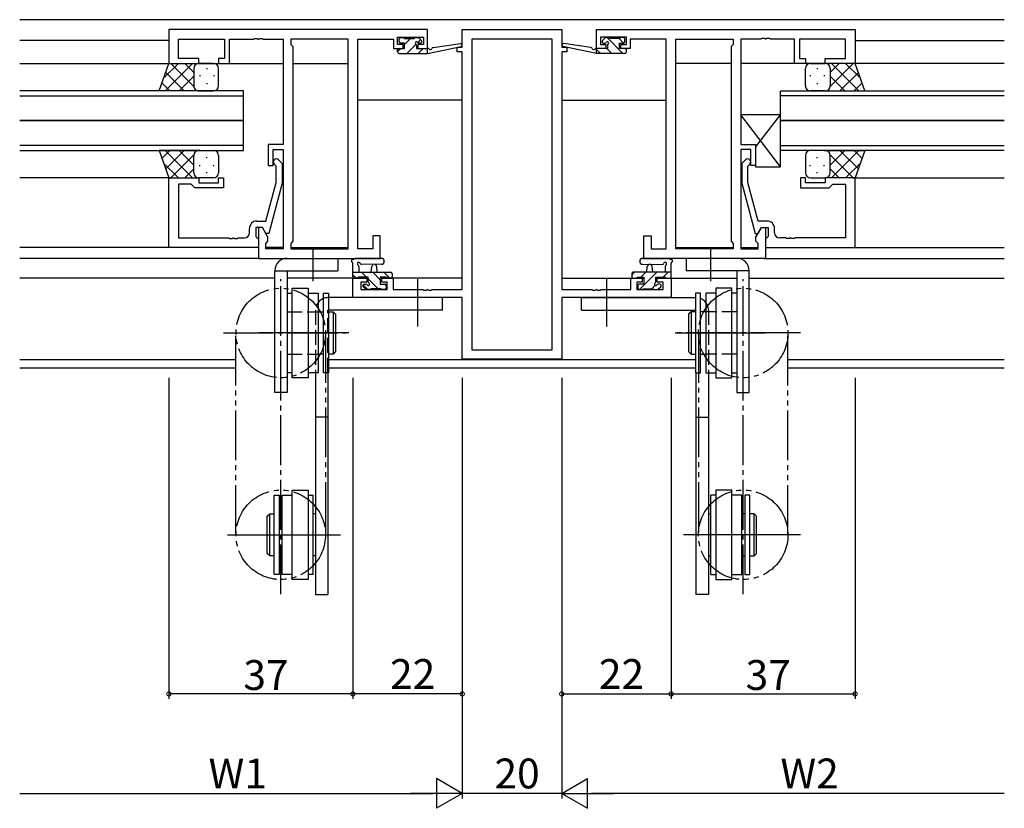
# Model space of a CAD drawing. Extents: x 0 to 1133, y 0 to 806.
# Drawn here: x 685 to 883, y 374 to 533 of the extents above; entities that cross this region are included whole.
import ezdxf

# ---------------------------------------------------------------- set-up
doc = ezdxf.new("R2010")
doc.units = 0
for name, pattern in [('DOTTED', [1, 0, -1]), ('YCENTER_1', [13, 10, -1, 1, -1]), ('YDIVIDE_1', [15, 10, -1, 1, -1, 1, -1]), ('YHIDDEN_1', [4, 3, -1])]:
    doc.linetypes.add(name, pattern=pattern)
for name, color, linetype in [('YKK_11', 7, 'CONTINUOUS'), ('YKK_12', 2, 'CONTINUOUS'), ('YKK_13', 4, 'CONTINUOUS'), ('YKK_D', 6, 'CONTINUOUS')]:
    doc.layers.add(name, color=color, linetype=linetype)
doc.styles.get("Standard").update_dxf_attribs({"font": 'ROMANS.SHX', "bigfont": 'EXTFONT.SHX'})

msp = doc.modelspace()

# ---------------------------------------------------------------- linework, layer by layer
at = {"layer": 'YKK_11', "color": 0, "linetype": 'ByBlock', "lineweight": -2}
for p, q in [((766.96, 530.68), (714.96, 530.68)), ((714.96, 530.68), (714.96, 523.87)), ((766.96, 526.88), (766.96, 530.68)), ((773.96, 527.18), (773.96, 530.68)), ((773.96, 530.68), (793.96, 530.68)), ((793.96, 530.68), (793.96, 527.18)), ((800.96, 530.68), (852.96, 530.68)), ((800.96, 526.88), (800.96, 530.68)), ((852.96, 530.68), (852.96, 523.87)), ((716.89, 524.88), (716.89, 528.75)), ((716.89, 528.75), (726.16, 528.75)), ((726.16, 528.75), (726.16, 524.88)), ((727.16, 523.87), (727.16, 528.75)), ((727.16, 528.75), (732.01, 528.75)), ((732.01, 528.75), (732.19, 528.87)), ((732.19, 528.87), (732.74, 528.87)), ((732.74, 528.87), (732.92, 528.75)), ((732.92, 528.75), (733.01, 528.75)), ((733.01, 528.75), (733.19, 528.87)), ((733.19, 528.87), (733.74, 528.87)), ((733.74, 528.87), (733.92, 528.75)), ((733.92, 528.75), (737.96, 528.75)), ((737.96, 528.75), (737.96, 507.58)), ((751.03, 528.75), (739.46, 528.75)), ((739.46, 528.75), (739.46, 527.68)), ((751.03, 486.61), (751.03, 528.75)), ((751.03, 486.61), (751.03, 528.75)), ((752.96, 486.61), (752.96, 528.75)), ((752.96, 528.75), (760.16, 528.75)), ((760.16, 528.75), (760.16, 527.95)), ((760.96, 527.68), (760.96, 529.18)), ((760.96, 529.18), (766.16, 529.18)), ((766.16, 529.18), (766.16, 527.68)), ((792.03, 528.75), (775.89, 528.75)), ((775.89, 528.75), (775.89, 466.31)), ((792.03, 466.31), (792.03, 528.75)), ((792.03, 466.31), (792.03, 528.75)), ((806.96, 529.18), (801.76, 529.18)), ((801.76, 529.18), (801.76, 527.68)), ((806.96, 527.68), (806.96, 529.18)), ((814.96, 528.75), (807.76, 528.75)), ((807.76, 528.75), (807.76, 527.95)), ((814.96, 486.61), (814.96, 528.75)), ((816.89, 486.61), (816.89, 528.75)), ((816.89, 528.75), (828.46, 528.75)), ((816.89, 486.61), (816.89, 528.75)), ((828.46, 528.75), (828.46, 527.68)), ((834.01, 528.75), (829.96, 528.75)), ((829.96, 528.75), (829.96, 507.58)), ((834.19, 528.87), (834.01, 528.75)), ((834.74, 528.87), (834.19, 528.87)), ((834.92, 528.75), (834.74, 528.87)), ((835.01, 528.75), (834.92, 528.75)), ((835.19, 528.87), (835.01, 528.75)), ((835.74, 528.87), (835.19, 528.87)), ((835.92, 528.75), (835.74, 528.87)), ((840.76, 528.75), (835.92, 528.75)), ((840.76, 523.87), (840.76, 528.75)), ((851.03, 528.75), (841.76, 528.75)), ((841.76, 528.75), (841.76, 524.88)), ((851.03, 524.88), (851.03, 528.75)), ((739.46, 527.68), (739.89, 527.25)), ((739.89, 527.25), (739.89, 488.11)), ((760.16, 527.95), (760.16, 526.88)), ((760.16, 526.88), (762.06, 526.88)), ((762.06, 527.68), (760.96, 527.68)), ((762.06, 526.88), (762.06, 527.68)), ((766.16, 527.68), (765.06, 527.68)), ((765.06, 527.68), (765.06, 526.88)), ((765.06, 526.88), (766.96, 526.88)), ((772.96, 526.18), (772.96, 527.18)), ((772.96, 527.18), (773.96, 527.18)), ((793.96, 527.18), (794.96, 527.18)), ((794.96, 527.18), (794.96, 526.18)), ((802.86, 526.88), (800.96, 526.88)), ((801.76, 527.68), (802.86, 527.68)), ((802.86, 527.68), (802.86, 526.88)), ((805.86, 526.88), (805.86, 527.68)), ((805.86, 527.68), (806.96, 527.68)), ((807.76, 526.88), (805.86, 526.88)), ((807.76, 527.95), (807.76, 526.88)), ((828.46, 527.68), (828.03, 527.25)), ((828.03, 527.25), (828.03, 488.11)), ((720.96, 524.88), (716.89, 524.88)), ((720.96, 523.87), (720.96, 524.88)), ((726.16, 524.88), (724.96, 524.88)), ((724.96, 524.88), (724.96, 523.87)), ((773.96, 526.18), (772.96, 526.18)), ((773.96, 478.41), (773.96, 526.18)), ((793.96, 526.18), (793.96, 478.41)), ((794.96, 526.18), (793.96, 526.18)), ((841.76, 524.88), (842.96, 524.88)), ((842.96, 524.88), (842.96, 523.87)), ((846.96, 523.87), (846.96, 524.88)), ((846.96, 524.88), (851.03, 524.88)), ((714.96, 523.87), (720.96, 523.87)), ((724.96, 523.87), (727.16, 523.87)), ((842.96, 523.87), (840.76, 523.87)), ((852.96, 523.87), (846.96, 523.87)), ((737.96, 507.58), (734.96, 507.58)), ((734.96, 507.58), (734.96, 503.38)), ((829.96, 507.58), (832.96, 507.58)), ((832.96, 507.58), (832.96, 503.38)), ((735.96, 503.38), (735.96, 506.58)), ((735.96, 506.58), (737.96, 506.58)), ((737.96, 506.58), (737.96, 486.61)), ((831.96, 506.58), (829.96, 506.58)), ((829.96, 506.58), (829.96, 486.61)), ((831.96, 503.38), (831.96, 506.58)), ((734.96, 503.38), (735.96, 503.38)), ((736.56, 503.23), (736.14, 503.65)), ((736.56, 499.94), (736.56, 503.23)), ((736.99, 504.5), (737.76, 503.72)), ((737.76, 503.72), (737.76, 499.78)), ((830.94, 504.5), (830.16, 503.72)), ((830.16, 503.72), (830.16, 499.78)), ((831.36, 503.23), (831.79, 503.65)), ((831.36, 499.94), (831.36, 503.23)), ((832.96, 503.38), (831.96, 503.38)), ((714.96, 486.88), (714.96, 500.88)), ((714.96, 500.88), (720.96, 500.88)), ((719.46, 499.58), (716.89, 499.58)), ((716.89, 499.58), (716.89, 488.81)), ((719.66, 499.38), (719.46, 499.58)), ((720.16, 498.88), (719.66, 499.38)), ((720.96, 500.88), (720.96, 499.88)), ((720.96, 499.88), (724.96, 499.88)), ((724.96, 499.88), (724.96, 500.88)), ((724.96, 500.88), (725.96, 500.88)), ((725.96, 500.88), (725.96, 498.88)), ((734.48, 492.18), (736.56, 499.94)), ((737.76, 499.78), (735.06, 489.68)), ((830.16, 499.78), (832.87, 489.68)), ((833.44, 492.18), (831.36, 499.94)), ((842.96, 500.88), (841.96, 500.88)), ((841.96, 500.88), (841.96, 498.88)), ((842.96, 499.88), (842.96, 500.88)), ((846.96, 499.88), (842.96, 499.88)), ((852.96, 500.88), (846.96, 500.88)), ((846.96, 500.88), (846.96, 499.88)), ((847.76, 498.88), (848.26, 499.38)), ((848.26, 499.38), (848.46, 499.58)), ((848.46, 499.58), (851.03, 499.58)), ((851.03, 499.58), (851.03, 488.81)), ((852.96, 486.88), (852.96, 500.88)), ((725.96, 498.88), (720.16, 498.88)), ((841.96, 498.88), (847.76, 498.88)), ((732.66, 492.18), (734.48, 492.18)), ((835.26, 492.18), (833.44, 492.18)), ((731.16, 489.81), (731.16, 490.68)), ((733.76, 490.88), (732.46, 490.88)), ((732.46, 490.88), (732.46, 489.08)), ((732.46, 489.08), (732.66, 488.88)), ((733.76, 490.88), (732.96, 490.88)), ((732.96, 490.88), (732.96, 484.68)), ((734.46, 489.68), (733.76, 490.88)), ((734.89, 488.92), (733.76, 490.88)), ((735.06, 489.68), (734.46, 489.68)), ((757.46, 489.18), (755.96, 489.18)), ((755.96, 489.18), (755.96, 486.61)), ((757.46, 484.68), (757.46, 489.18)), ((810.46, 484.68), (810.46, 489.18)), ((810.46, 489.18), (811.96, 489.18)), ((811.96, 489.18), (811.96, 486.61)), ((832.87, 489.68), (833.47, 489.68)), ((833.03, 488.92), (834.16, 490.88)), ((833.47, 489.68), (834.16, 490.88)), ((834.16, 490.88), (835.46, 490.88)), ((834.16, 490.88), (834.96, 490.88)), ((834.96, 490.88), (834.96, 484.68)), ((835.46, 489.08), (835.26, 488.88)), ((835.46, 490.88), (835.46, 489.08)), ((836.76, 489.81), (836.76, 490.68)), ((716.89, 488.81), (727.01, 488.81)), ((727.01, 488.81), (727.19, 488.69)), ((727.19, 488.69), (727.74, 488.69)), ((727.74, 488.69), (727.92, 488.81)), ((727.92, 488.81), (728.01, 488.81)), ((728.01, 488.81), (728.19, 488.69)), ((728.19, 488.69), (728.74, 488.69)), ((728.74, 488.69), (728.92, 488.81)), ((728.92, 488.81), (730.16, 488.81)), ((732.66, 488.88), (732.96, 488.58)), ((732.96, 488.58), (732.96, 486.88)), ((734.46, 487.68), (734.89, 488.11)), ((734.46, 486.61), (734.46, 487.68)), ((734.89, 488.11), (734.89, 488.92)), ((739.89, 488.11), (739.46, 487.68)), ((739.46, 487.68), (739.46, 486.61)), ((828.03, 488.11), (828.46, 487.68)), ((828.46, 487.68), (828.46, 486.61)), ((833.03, 488.11), (833.03, 488.92)), ((833.46, 487.68), (833.03, 488.11)), ((833.46, 486.61), (833.46, 487.68)), ((835.26, 488.88), (834.96, 488.58)), ((834.96, 488.58), (834.96, 486.88)), ((839.01, 488.81), (837.76, 488.81)), ((839.19, 488.69), (839.01, 488.81)), ((839.74, 488.69), (839.19, 488.69)), ((839.92, 488.81), (839.74, 488.69)), ((840.01, 488.81), (839.92, 488.81)), ((840.19, 488.69), (840.01, 488.81)), ((840.74, 488.69), (840.19, 488.69)), ((840.92, 488.81), (840.74, 488.69)), ((851.03, 488.81), (840.92, 488.81)), ((732.96, 486.88), (714.96, 486.88)), ((737.96, 486.61), (734.46, 486.61)), ((739.46, 486.61), (751.03, 486.61)), ((755.96, 486.61), (752.96, 486.61)), ((811.96, 486.61), (814.96, 486.61)), ((828.46, 486.61), (816.89, 486.61)), ((829.96, 486.61), (833.46, 486.61)), ((834.96, 486.88), (852.96, 486.88)), ((732.96, 484.68), (757.46, 484.68)), ((834.96, 484.68), (810.46, 484.68)), ((751.96, 476.78), (751.96, 480.68)), ((751.96, 480.68), (754.76, 480.68)), ((754.76, 479.88), (753.59, 479.88)), ((753.59, 479.88), (753.59, 478.41)), ((754.76, 480.68), (754.76, 479.88)), ((757.76, 479.88), (757.76, 480.68)), ((757.76, 480.68), (760.06, 480.68)), ((758.86, 479.88), (757.76, 479.88)), ((758.86, 478.41), (758.86, 479.88)), ((760.06, 480.68), (760.06, 478.41)), ((807.86, 478.41), (807.86, 480.68)), ((807.86, 480.68), (810.16, 480.68)), ((810.16, 479.88), (809.06, 479.88)), ((809.06, 479.88), (809.06, 478.41)), ((810.16, 480.68), (810.16, 479.88)), ((813.16, 479.88), (813.16, 480.68)), ((813.16, 480.68), (815.96, 480.68)), ((814.33, 479.88), (813.16, 479.88)), ((814.33, 478.41), (814.33, 479.88)), ((815.96, 480.68), (815.96, 476.78)), ((753.59, 478.41), (758.86, 478.41)), ((760.06, 478.41), (766.01, 478.41)), ((766.01, 478.41), (766.19, 478.29)), ((766.19, 478.29), (766.74, 478.29)), ((766.74, 478.29), (766.92, 478.41)), ((766.92, 478.41), (767.01, 478.41)), ((767.01, 478.41), (767.19, 478.29)), ((767.19, 478.29), (767.74, 478.29)), ((767.74, 478.29), (767.92, 478.41)), ((767.92, 478.41), (773.96, 478.41)), ((793.96, 478.41), (800.01, 478.41)), ((800.01, 478.41), (800.19, 478.29)), ((800.19, 478.29), (800.74, 478.29)), ((800.74, 478.29), (800.92, 478.41)), ((800.92, 478.41), (801.01, 478.41)), ((801.01, 478.41), (801.19, 478.29)), ((801.19, 478.29), (801.74, 478.29)), ((801.74, 478.29), (801.92, 478.41)), ((801.92, 478.41), (807.86, 478.41)), ((809.06, 478.41), (814.33, 478.41)), ((773.96, 476.78), (751.96, 476.78)), ((773.96, 464.38), (773.96, 476.78)), ((815.96, 476.78), (793.96, 476.78)), ((793.96, 476.78), (793.96, 464.38)), ((775.89, 466.31), (792.03, 466.31)), ((793.96, 464.38), (773.96, 464.38))]:
    msp.add_line(p, q, dxfattribs=at)
for centre, radius, start, end in [((736.56, 504.08), 0.6, 45, 225), ((831.36, 504.08), 0.6, 315, 135), ((732.66, 490.68), 1.5, 90, 180), ((835.26, 490.68), 1.5, 0, 90), ((730.16, 489.81), 1, 270, 360), ((837.76, 489.81), 1, 180, 270)]:
    msp.add_arc(centre, radius, start, end, dxfattribs=at)
at = {"layer": 'YKK_12'}
for p, q in [((684.96, 532.68), (882.96, 532.68)), ((714.96, 528.47), (684.96, 528.47)), ((852.96, 528.47), (882.96, 528.47)), ((684.96, 523.87), (737.96, 523.87)), ((739.89, 523.87), (751.03, 523.87)), ((828.03, 523.87), (816.89, 523.87)), ((882.96, 523.87), (829.96, 523.87)), ((729.96, 518.37), (684.96, 518.37)), ((684.96, 517.38), (729.96, 517.38)), ((729.96, 512.38), (729.96, 518.37)), ((837.96, 512.38), (837.96, 518.37)), ((837.96, 518.37), (882.96, 518.37)), ((882.96, 517.38), (837.96, 517.38)), ((773.96, 516.48), (752.96, 516.48)), ((793.96, 516.48), (814.96, 516.48)), ((729.96, 512.38), (684.96, 512.38)), ((684.96, 512.38), (729.96, 512.38)), ((729.96, 506.38), (729.96, 512.38)), ((837.96, 506.38), (837.96, 512.38)), ((837.96, 512.38), (882.96, 512.38)), ((882.96, 512.38), (837.96, 512.38)), ((729.96, 507.38), (684.96, 507.38)), ((837.96, 507.38), (882.96, 507.38)), ((684.96, 506.38), (729.96, 506.38)), ((882.96, 506.38), (837.96, 506.38)), ((715.46, 500.88), (684.96, 500.88)), ((852.46, 500.88), (882.96, 500.88)), ((732.96, 486.88), (684.96, 486.88)), ((737.96, 486.88), (734.47, 486.88)), ((739.47, 486.88), (751.03, 486.88)), ((816.9, 486.88), (828.46, 486.88)), ((829.97, 486.88), (833.46, 486.88)), ((834.96, 486.88), (882.96, 486.88)), ((733.26, 484.67), (684.96, 484.67)), ((834.66, 484.67), (882.96, 484.67)), ((736.26, 480.68), (684.96, 480.68)), ((755.06, 480.68), (738.76, 480.68)), ((773.96, 480.68), (757.46, 480.68)), ((793.96, 480.68), (810.46, 480.68)), ((812.86, 480.68), (829.16, 480.68)), ((831.66, 480.68), (882.96, 480.68)), ((684.96, 464.31), (728.46, 464.31)), ((747.07, 464.31), (820.86, 464.31)), ((839.46, 464.31), (882.96, 464.31)), ((684.96, 462.68), (728.46, 462.68)), ((747.07, 462.68), (820.86, 462.68)), ((839.46, 462.68), (882.96, 462.68))]:
    msp.add_line(p, q, dxfattribs=at)
at = {"layer": 'YKK_13'}
for p, q in [((761.26, 528.28), (761.26, 528.78)), ((761.27, 528.8), (761.53, 529.07)), ((761.56, 529.08), (762.06, 529.08)), ((762.26, 528.88), (764.26, 528.88)), ((762.36, 527.66), (763.58, 528.88)), ((764.46, 529.08), (765.06, 529.08)), ((765.28, 528.99), (765.78, 528.49)), ((802.65, 528.99), (802.15, 528.49)), ((803.46, 529.08), (802.86, 529.08)), ((806.27, 525.88), (803.07, 529.08)), ((805.66, 528.88), (803.66, 528.88)), ((806.41, 527.98), (805.51, 528.88)), ((806.36, 529.08), (805.86, 529.08)), ((806.66, 528.28), (806.66, 528.78)), ((760.96, 526.26), (761.58, 526.88)), ((761.26, 526.88), (762.36, 526.88)), ((762.36, 527.98), (761.56, 527.98)), ((762.36, 526.88), (762.36, 527.98)), ((762.83, 525.88), (764.68, 527.73)), ((764.76, 527.51), (764.76, 526.88)), ((764.76, 526.88), (766.96, 526.88)), ((765.01, 528.06), (765.61, 528.66)), ((765.07, 525.88), (766.07, 526.88)), ((765.56, 527.98), (765.23, 527.98)), ((766.96, 525.88), (773.72, 527.28)), ((766.96, 526.88), (767.05, 526.89)), ((766.96, 525.88), (766.96, 526.88)), ((768.08, 527.05), (773.62, 527.87)), ((800.97, 525.88), (794.21, 527.28)), ((799.85, 527.05), (794.31, 527.87)), ((800.97, 526.88), (800.88, 526.89)), ((803.16, 526.88), (800.97, 526.88)), ((800.97, 525.88), (800.97, 526.88)), ((801.78, 525.88), (800.97, 526.69)), ((802.36, 527.98), (802.7, 527.98)), ((804.02, 525.88), (803.02, 526.88)), ((803.16, 527.51), (803.16, 526.88)), ((805.56, 526.88), (805.56, 527.98)), ((805.56, 527.98), (806.36, 527.98)), ((806.66, 526.88), (805.56, 526.88)), ((760.96, 526.18), (760.96, 526.58)), ((761.26, 525.88), (766.96, 525.88)), ((806.66, 525.88), (800.97, 525.88)), ((806.96, 526.18), (806.96, 526.58)), ((713, 518.37), (714.96, 523.87)), ((716.87, 523.87), (713.91, 520.91)), ((719.7, 523.87), (714.2, 518.37)), ((714.96, 523.87), (720.96, 523.87)), ((719.96, 519.25), (715.34, 523.87)), ((719.96, 522.08), (718.17, 523.87)), ((719.96, 522.87), (719.96, 519.27)), ((723.96, 523.87), (720.96, 523.87)), ((722.6, 522.95), (722.6, 522.75)), ((724.96, 519.37), (724.96, 522.87)), ((842.96, 519.37), (842.96, 522.87)), ((843.96, 523.87), (846.96, 523.87)), ((845.33, 522.95), (845.33, 522.75)), ((852.96, 523.87), (846.96, 523.87)), ((847.96, 519.25), (852.58, 523.87)), ((847.96, 522.08), (849.76, 523.87)), ((847.96, 522.87), (847.96, 519.27)), ((848.23, 523.87), (853.73, 518.37)), ((851.06, 523.87), (854.02, 520.91)), ((854.93, 518.37), (852.96, 523.87)), ((718.02, 518.37), (714.32, 522.07)), ((719.96, 521.31), (717.02, 518.37)), ((719.96, 522.47), (719.96, 519.27)), ((721.19, 521.54), (721.19, 521.34)), ((724.02, 521.54), (724.02, 521.34)), ((843.91, 521.54), (843.91, 521.34)), ((846.74, 521.54), (846.74, 521.34)), ((847.96, 522.47), (847.96, 519.27)), ((847.96, 521.31), (850.9, 518.37)), ((849.91, 518.37), (853.61, 522.07)), ((715.19, 518.37), (713.58, 519.99)), ((722.6, 519.92), (722.6, 519.72)), ((845.33, 519.92), (845.33, 519.72)), ((852.74, 518.37), (854.35, 519.99)), ((721.19, 518.37), (713, 518.37)), ((720.96, 518.37), (723.96, 518.37)), ((846.96, 518.37), (843.96, 518.37)), ((846.74, 518.37), (854.93, 518.37)), ((837.96, 503.07), (829.96, 513.57)), ((832.96, 507.01), (837.96, 513.57)), ((721.19, 506.38), (713, 506.38)), ((713, 506.38), (714.96, 500.88)), ((715.19, 506.38), (713.58, 504.76)), ((719.7, 500.88), (714.2, 506.38)), ((718.02, 506.38), (714.32, 502.68)), ((719.96, 505.5), (715.34, 500.88)), ((719.96, 503.44), (717.02, 506.38)), ((719.96, 501.88), (719.96, 505.48)), ((719.96, 502.28), (719.96, 505.48)), ((720.96, 506.38), (723.96, 506.38)), ((722.6, 504.83), (722.6, 505.03)), ((724.96, 505.38), (724.96, 501.88)), ((842.96, 505.38), (842.96, 501.88)), ((846.96, 506.38), (843.96, 506.38)), ((845.33, 504.83), (845.33, 505.03)), ((846.74, 506.38), (854.93, 506.38)), ((847.96, 503.44), (850.9, 506.38)), ((847.96, 505.5), (852.58, 500.88)), ((847.96, 501.88), (847.96, 505.48)), ((847.96, 502.28), (847.96, 505.48)), ((848.23, 500.88), (853.73, 506.38)), ((849.91, 506.38), (853.61, 502.68)), ((852.74, 506.38), (854.35, 504.76)), ((854.93, 506.38), (852.96, 500.88)), ((716.87, 500.88), (713.91, 503.84)), ((721.19, 503.21), (721.19, 503.41)), ((724.02, 503.21), (724.02, 503.41)), ((843.91, 503.21), (843.91, 503.41)), ((846.74, 503.21), (846.74, 503.41)), ((851.06, 500.88), (854.02, 503.84)), ((719.96, 502.67), (718.17, 500.88)), ((722.6, 501.8), (722.6, 502)), ((845.33, 501.8), (845.33, 502)), ((847.96, 502.67), (849.76, 500.88)), ((714.96, 500.88), (720.96, 500.88)), ((723.96, 500.88), (720.96, 500.88)), ((843.96, 500.88), (846.96, 500.88)), ((852.96, 500.88), (846.96, 500.88)), ((743.96, 480.09), (743.96, 486.54)), ((823.96, 480.09), (823.96, 486.54)), ((738.76, 484.68), (748.96, 484.68)), ((748.96, 484.68), (748.96, 482.18)), ((751.96, 480.98), (751.96, 483.66)), ((757.69, 484.68), (752.53, 484.68)), ((757.69, 483.48), (753.73, 483.47)), ((810.24, 484.68), (815.4, 484.68)), ((810.24, 483.48), (814.2, 483.47)), ((815.96, 480.98), (815.96, 483.66)), ((829.16, 484.68), (818.96, 484.68)), ((818.96, 484.68), (818.96, 482.18)), ((736.26, 457.68), (736.26, 482.18)), ((736.26, 482.18), (748.96, 482.18)), ((738.76, 482.18), (738.76, 457.68)), ((751.96, 481.88), (759.56, 481.88)), ((752.68, 480.68), (751.96, 481.39)), ((753.16, 483.06), (753.16, 481.88)), ((754.73, 480.88), (753.73, 481.88)), ((755.66, 481.88), (755.77, 483.02)), ((757.46, 480.38), (755.97, 481.88)), ((756.86, 481.88), (756.76, 483.02)), ((759.42, 480.68), (758.22, 481.88)), ((759.86, 481.58), (759.86, 480.98)), ((808.06, 481.31), (808.63, 481.88)), ((808.06, 481.58), (808.06, 480.98)), ((815.96, 481.88), (808.36, 481.88)), ((809.62, 478.38), (813.12, 481.88)), ((809.87, 480.88), (810.87, 481.88)), ((811.06, 481.88), (811.17, 483.02)), ((812.26, 481.88), (812.16, 483.02)), ((814.36, 480.88), (815.36, 481.88)), ((814.76, 483.06), (814.76, 481.88)), ((831.66, 482.18), (818.96, 482.18)), ((829.16, 482.18), (829.16, 457.68)), ((831.66, 457.68), (831.66, 482.18)), ((752.86, 480.68), (752.26, 480.68)), ((755.06, 480.88), (753.06, 480.88)), ((754.98, 478.38), (754.02, 479.34)), ((754.26, 479.48), (754.6, 479.48)), ((755.06, 479.94), (755.06, 480.88)), ((757.03, 478.58), (755.06, 480.54)), ((758.76, 480.88), (757.46, 480.88)), ((757.46, 480.88), (757.46, 479.48)), ((757.46, 479.48), (758.36, 479.48)), ((758.66, 479.19), (758.37, 479.47)), ((758.66, 479.18), (758.66, 478.68)), ((759.56, 480.68), (758.96, 480.68)), ((764.96, 480.5), (764.96, 470.97)), ((802.96, 480.5), (802.96, 470.97)), ((808.36, 480.68), (808.96, 480.68)), ((809.16, 480.88), (810.46, 480.88)), ((809.26, 479.18), (809.26, 478.68)), ((810.46, 479.48), (809.56, 479.48)), ((810.46, 480.88), (810.46, 479.48)), ((812.06, 478.58), (812.74, 479.26)), ((812.86, 479.94), (812.86, 480.88)), ((812.86, 480.88), (814.86, 480.88)), ((813.66, 479.48), (813.33, 479.48)), ((815.06, 480.68), (815.66, 480.68)), ((754.55, 478.46), (754.05, 478.96)), ((755.36, 478.38), (754.76, 478.38)), ((757.66, 478.58), (755.56, 478.58)), ((758.36, 478.38), (757.86, 478.38)), ((809.56, 478.38), (810.06, 478.38)), ((810.26, 478.58), (812.36, 478.58)), ((812.56, 478.38), (813.16, 478.38)), ((813.38, 478.46), (813.88, 478.96)), ((769.96, 476.78), (747.07, 476.78)), ((769.96, 474.28), (769.96, 476.78)), ((797.96, 474.28), (797.96, 476.78)), ((797.96, 476.78), (820.86, 476.78)), ((769.96, 474.28), (747.07, 474.28)), ((797.96, 474.28), (820.86, 474.28)), ((751.18, 469.68), (733.07, 469.68)), ((816.75, 469.68), (834.86, 469.68)), ((744.46, 461.67), (744.46, 417.08)), ((746.96, 461.67), (746.96, 417.08)), ((820.96, 461.67), (820.96, 417.08)), ((823.46, 461.67), (823.46, 417.08)), ((738.76, 457.68), (736.26, 457.68)), ((829.16, 457.68), (831.66, 457.68)), ((746.96, 452.71), (744.46, 452.71)), ((820.96, 452.71), (823.46, 452.71)), ((732.67, 429.08), (749.5, 429.08)), ((835.26, 429.08), (818.43, 429.08)), ((744.46, 417.08), (746.96, 417.08)), ((823.46, 417.08), (820.96, 417.08))]:
    msp.add_line(p, q, dxfattribs=at)
at = {"layer": 'YKK_13', "linetype": 'Continuous', "lineweight": 30}
for p, q in [((837.96, 513.57), (829.96, 513.57)), ((829.96, 513.57), (829.96, 507.57)), ((837.96, 503.07), (837.96, 513.57)), ((829.96, 507.57), (832.96, 507.57)), ((832.96, 507.57), (832.96, 503.07)), ((832.96, 503.07), (837.96, 503.07))]:
    msp.add_line(p, q, dxfattribs=at)
at = {"layer": 'YKK_13', "linetype": 'YCENTER_1'}
for p, q in [((737.46, 417.11), (737.46, 480.51)), ((830.46, 417.11), (830.46, 480.51)), ((725.93, 469.67), (750.68, 469.67)), ((842, 469.67), (817.25, 469.67)), ((726.77, 429.08), (749.18, 429.08)), ((842, 429.08), (818.75, 429.08))]:
    msp.add_line(p, q, dxfattribs=at)
at = {"layer": 'YKK_13', "linetype": 'Continuous'}
for p, q in [((738.77, 477.67), (739.77, 477.67)), ((739.77, 460.67), (739.77, 478.67)), ((739.77, 478.67), (742.97, 478.67)), ((742.97, 478.67), (742.97, 460.67)), ((742.97, 477.67), (744.97, 477.67)), ((744.97, 477.67), (744.97, 461.67)), ((746.07, 477.67), (747.07, 477.67)), ((746.07, 461.67), (746.07, 477.67)), ((747.07, 477.67), (747.07, 461.67)), ((821.86, 477.67), (820.86, 477.67)), ((820.86, 477.67), (820.86, 461.67)), ((821.86, 461.67), (821.86, 477.67)), ((824.96, 477.67), (822.96, 477.67)), ((822.96, 477.67), (822.96, 461.67)), ((824.96, 478.67), (824.96, 460.67)), ((828.16, 478.67), (824.96, 478.67)), ((828.16, 460.67), (828.16, 478.67)), ((829.16, 477.67), (828.16, 477.67)), ((744.97, 473.92), (746.07, 473.92)), ((747.07, 473.92), (747.97, 473.92)), ((747.97, 473.92), (747.97, 465.42)), ((747.97, 473.92), (748.47, 473.42)), ((748.47, 473.42), (748.47, 465.92)), ((819.96, 473.92), (819.46, 473.42)), ((819.46, 473.42), (819.46, 465.92)), ((820.86, 473.92), (819.96, 473.92)), ((819.96, 473.92), (819.96, 465.42)), ((822.96, 473.92), (821.86, 473.92)), ((746.07, 465.42), (744.97, 465.42)), ((747.97, 465.42), (747.07, 465.42)), ((748.47, 465.92), (747.97, 465.42)), ((819.46, 465.92), (819.96, 465.42)), ((819.96, 465.42), (820.86, 465.42)), ((821.86, 465.42), (822.96, 465.42)), ((739.77, 461.67), (738.77, 461.67)), ((744.97, 461.67), (742.97, 461.67)), ((747.07, 461.67), (746.07, 461.67)), ((820.86, 461.67), (821.86, 461.67)), ((822.96, 461.67), (824.96, 461.67)), ((828.16, 461.67), (829.16, 461.67)), ((742.97, 460.67), (739.77, 460.67)), ((824.96, 460.67), (828.16, 460.67)), ((739.77, 438.08), (742.97, 438.08)), ((739.77, 420.08), (739.77, 438.08)), ((742.97, 438.08), (742.97, 420.08)), ((828.16, 438.08), (824.96, 438.08)), ((824.96, 438.08), (824.96, 420.08)), ((828.16, 420.08), (828.16, 438.08)), ((736.16, 421.08), (736.16, 437.08)), ((736.16, 437.08), (737.16, 437.08)), ((737.16, 437.08), (737.16, 421.08)), ((737.77, 421.08), (737.77, 437.08)), ((737.77, 437.08), (739.77, 437.08)), ((742.97, 437.08), (743.97, 437.08)), ((743.97, 421.08), (743.97, 437.08)), ((823.96, 421.08), (823.96, 437.08)), ((824.96, 437.08), (823.96, 437.08)), ((830.16, 437.08), (828.16, 437.08)), ((830.16, 421.08), (830.16, 437.08)), ((830.76, 437.08), (830.76, 421.08)), ((831.76, 437.08), (830.76, 437.08)), ((831.76, 421.08), (831.76, 437.08)), ((734.76, 432.83), (735.26, 433.33)), ((734.76, 425.33), (734.76, 432.83)), ((735.26, 424.83), (735.26, 433.33)), ((735.26, 433.33), (736.16, 433.33)), ((737.16, 433.33), (737.77, 433.33)), ((744.46, 433.33), (743.97, 433.33)), ((823.46, 433.33), (823.96, 433.33)), ((830.76, 433.33), (830.16, 433.33)), ((832.66, 433.33), (831.76, 433.33)), ((833.16, 432.83), (832.66, 433.33)), ((832.66, 424.83), (832.66, 433.33)), ((833.16, 425.33), (833.16, 432.83)), ((735.26, 424.83), (734.76, 425.33)), ((736.16, 424.83), (735.26, 424.83)), ((737.77, 424.83), (737.16, 424.83)), ((744.46, 424.83), (743.97, 424.83)), ((823.46, 424.83), (823.96, 424.83)), ((830.16, 424.83), (830.76, 424.83)), ((831.76, 424.83), (832.66, 424.83)), ((832.66, 424.83), (833.16, 425.33)), ((737.16, 421.08), (736.16, 421.08)), ((739.77, 421.08), (737.77, 421.08)), ((742.97, 420.08), (739.77, 420.08)), ((743.97, 421.08), (742.97, 421.08)), ((823.96, 421.08), (824.96, 421.08)), ((824.96, 420.08), (828.16, 420.08)), ((828.16, 421.08), (830.16, 421.08)), ((830.76, 421.08), (831.76, 421.08))]:
    msp.add_line(p, q, dxfattribs=at)
at = {"layer": 'YKK_13', "linetype": 'YHIDDEN_1'}
for p, q in [((738.77, 473.92), (744.97, 473.92)), ((744.46, 474.28), (744.46, 461.67)), ((746.96, 461.67), (746.96, 474.28)), ((820.96, 461.67), (820.96, 474.28)), ((829.16, 473.92), (822.96, 473.92)), ((823.46, 474.28), (823.46, 461.67)), ((738.77, 465.42), (744.97, 465.42)), ((829.16, 465.42), (822.96, 465.42))]:
    msp.add_line(p, q, dxfattribs=at)
at = {"layer": 'YKK_13', "linetype": 'DOTTED'}
for p, q in [((746.96, 474.28), (747.07, 474.28)), ((820.96, 474.28), (820.86, 474.28))]:
    msp.add_line(p, q, dxfattribs=at)
at = {"layer": 'YKK_13', "linetype": 'YDIVIDE_1'}
for p, q in [((728.46, 429.08), (728.46, 469.67)), ((746.46, 469.67), (746.46, 429.08)), ((821.46, 469.67), (821.46, 429.08)), ((839.46, 429.08), (839.46, 469.67))]:
    msp.add_line(p, q, dxfattribs=at)
for centre in [(737.47, 469.67), (830.46, 469.67), (737.46, 429.08), (830.46, 429.08)]:
    msp.add_circle(centre, 9, dxfattribs=at)
at = {"layer": 'YKK_13'}
for centre, radius, start, end in [((761.56, 528.78), 0.3, 90, 180), ((762.06, 528.88), 0.2, 0, 90), ((764.46, 528.88), 0.2, 90, 180), ((765.06, 528.78), 0.3, 45, 90), ((802.86, 528.78), 0.3, 90, 135), ((803.46, 528.88), 0.2, 0, 90), ((805.86, 528.88), 0.2, 90, 180), ((806.36, 528.78), 0.3, 0, 90), ((761.26, 526.58), 0.3, 90, 180), ((761.56, 528.28), 0.3, 180, 270), ((764.76, 527.98), 0.25, 33.0557, 236.9443), ((764.46, 527.51), 0.3, 0, 56.9443), ((765.23, 528.28), 0.3, 213.0557, 270), ((765.56, 528.28), 0.3, 270, 45), ((767.1, 526.59), 0.3, 39.1975, 99.1975), ((767.56, 526.97), 0.3, 219.1975, 338.4494), ((768.12, 526.75), 0.3, 98.4494, 158.4494), ((773.66, 527.58), 0.3, 281.7498, 98.4494), ((794.27, 527.58), 0.3, 81.5506, 258.2502), ((799.81, 526.75), 0.3, 21.5506, 81.5506), ((800.37, 526.97), 0.3, 201.5506, 320.8025), ((800.83, 526.59), 0.3, 80.8025, 140.8025), ((802.36, 528.28), 0.3, 135, 270), ((802.7, 528.28), 0.3, 270, 326.9443), ((803.16, 527.98), 0.25, 303.0557, 146.9443), ((803.46, 527.51), 0.3, 123.0557, 180), ((806.36, 528.28), 0.3, 270, 0), ((806.66, 526.58), 0.3, 0, 90), ((761.26, 526.18), 0.3, 180, 270), ((806.66, 526.18), 0.3, 270, 0), ((720.96, 522.87), 1, 89.9984, 179.9984), ((720.96, 522.87), 1, 89.9984, 179.9984), ((723.96, 522.87), 1, 359.9984, 89.9984), ((843.96, 522.87), 1, 90.0016, 180.0016), ((846.96, 522.87), 1, 0.0016, 90.0016), ((846.96, 522.87), 1, 0.0016, 90.0016), ((720.96, 519.37), 1, 179.9984, 269.9984), ((723.96, 519.37), 1, 269.9984, 359.9984), ((843.96, 519.37), 1, 180.0016, 270.0016), ((846.96, 519.37), 1, 270.0016, 0.0016), ((720.96, 505.38), 1, 90, 180), ((723.96, 505.38), 1, 360, 90), ((843.96, 505.38), 1, 90, 180), ((846.96, 505.38), 1, 0, 90), ((720.96, 501.88), 1, 180, 270), ((720.96, 501.88), 1, 180, 270), ((723.96, 501.88), 1, 270, 360), ((843.96, 501.88), 1, 180, 270), ((846.96, 501.88), 1, 270, 0), ((846.96, 501.88), 1, 270, 0), ((738.76, 482.18), 2.5, 90, 180), ((751.96, 484.18), 0.3, 79.4712, 240), ((751.66, 483.66), 0.3, 0, 60), ((752.07, 484.77), 0.3, 259.4712, 319.4712), ((752.53, 484.38), 0.3, 90, 139.4712), ((753.16, 483.58), 0.3, 19.1898, 240), ((752.86, 483.06), 0.3, 0, 60), ((753.73, 483.77), 0.3, 199.1898, 270.0402), ((756.26, 482.98), 0.5, 5.0921, 174.9079), ((757.69, 484.08), 0.6, 270.0402, 90.0402), ((810.24, 484.08), 0.6, 89.9598, 269.9598), ((811.66, 482.98), 0.5, 5.0921, 174.9079), ((814.2, 483.77), 0.3, 269.9598, 340.8102), ((814.76, 483.58), 0.3, 300, 160.8102), ((815.06, 483.06), 0.3, 120, 180), ((815.4, 484.38), 0.3, 40.5288, 90), ((815.85, 484.77), 0.3, 220.5288, 280.5288), ((815.96, 484.18), 0.3, 300, 100.5288), ((816.26, 483.66), 0.3, 120, 180), ((829.16, 482.18), 2.5, 0, 90), ((759.56, 481.58), 0.3, 0, 90), ((808.36, 481.58), 0.3, 90, 180), ((752.26, 480.98), 0.3, 180, 270), ((752.86, 480.88), 0.2, 270, 0), ((754.26, 479.18), 0.3, 90, 225), ((754.6, 479.18), 0.3, 33.0557, 90), ((755.06, 479.48), 0.25, 213.0557, 56.9443), ((755.36, 479.94), 0.3, 180, 236.9443), ((758.36, 479.18), 0.3, 0, 90), ((758.96, 480.88), 0.2, 180, 270), ((759.56, 480.98), 0.3, 270, 0), ((808.36, 480.98), 0.3, 180, 270), ((808.96, 480.88), 0.2, 270, 0), ((809.56, 479.18), 0.3, 90, 180), ((812.86, 479.48), 0.25, 123.0557, 326.9443), ((812.56, 479.94), 0.3, 303.0557, 0), ((813.33, 479.18), 0.3, 90, 146.9443), ((813.66, 479.18), 0.3, 315, 90), ((815.06, 480.88), 0.2, 180, 270), ((815.66, 480.98), 0.3, 270, 0), ((754.76, 478.68), 0.3, 225, 270), ((755.36, 478.58), 0.2, 270, 0), ((757.86, 478.58), 0.2, 180, 270), ((758.36, 478.68), 0.3, 270, 0), ((809.56, 478.68), 0.3, 180, 270), ((810.06, 478.58), 0.2, 270, 0), ((812.56, 478.58), 0.2, 180, 270), ((813.16, 478.68), 0.3, 270, 315)]:
    msp.add_arc(centre, radius, start, end, dxfattribs=at)
at = {"layer": 'YKK_13', "linetype": 'YHIDDEN_1'}
for centre, start, end in [((746.96, 474.28), 90, 180), ((820.96, 474.28), 0, 90)]:
    msp.add_arc(centre, 2.5, start, end, dxfattribs=at)
at = {"layer": 'YKK_D'}
for p, q in [((714.96, 460.68), (714.96, 396.08)), ((751.96, 460.68), (751.96, 396.08)), ((751.96, 460.68), (751.96, 396.08)), ((773.96, 460.68), (773.96, 396.08)), ((773.96, 460.68), (773.96, 376.08)), ((773.96, 460.68), (773.96, 376.08)), ((793.96, 460.68), (793.96, 396.08)), ((793.96, 460.68), (793.96, 376.08)), ((793.96, 460.68), (793.96, 376.08)), ((815.96, 460.68), (815.96, 396.08)), ((815.96, 460.68), (815.96, 396.08)), ((852.96, 460.68), (852.96, 396.08)), ((751.96, 397.08), (714.96, 397.08)), ((773.96, 397.08), (751.96, 397.08)), ((793.96, 397.08), (815.96, 397.08)), ((815.96, 397.08), (852.96, 397.08)), ((684.96, 377.07), (767.96, 377.08)), ((793.96, 377.08), (773.96, 377.08)), ((882.96, 377.08), (799.96, 377.08))]:
    msp.add_line(p, q, dxfattribs=at)
at = {"layer": 'YKK_D', "lineweight": -2}
for p, q in [((773.96, 377.08), (768.77, 380.08)), ((768.77, 380.08), (768.77, 374.08)), ((793.96, 377.08), (799.16, 380.08)), ((799.16, 374.08), (799.16, 380.08)), ((773.96, 377.08), (763.57, 377.08)), ((773.96, 377.08), (768.77, 374.08)), ((793.96, 377.08), (799.16, 374.08)), ((793.96, 377.08), (804.36, 377.08))]:
    msp.add_line(p, q, dxfattribs=at)
at = {"layer": 'YKK_D', "linetype": 'ByBlock', "const_width": 0.85}
for points in [[(715.07, 397.08, 1), (714.86, 397.08, 1)], [(752.07, 397.08, 1), (751.86, 397.08, 1)], [(751.86, 397.08, 1), (752.07, 397.08, 1)], [(773.86, 397.08, 1), (774.07, 397.08, 1)], [(794.07, 397.08, 1), (793.86, 397.08, 1)], [(815.86, 397.08, 1), (816.07, 397.08, 1)], [(816.07, 397.08, 1), (815.86, 397.08, 1)], [(852.86, 397.08, 1), (853.07, 397.08, 1)]]:
    msp.add_lwpolyline(points, format="xyb", close=True, dxfattribs=at)

# ---------------------------------------------------------------- texts
at = {"layer": 'YKK_D'}
for s, p in [('37', (729.94, 397.88)), ('22', (759.44, 398.08)), ('22', (801.44, 398.08)), ('37', (830.94, 397.88)), ('20', (780.44, 378.08))]:
    msp.add_text(s, height=6, dxfattribs=at).set_placement(p)
for s, rotation, p in [('W2', 359.9999, (837.94, 378.08)), ('W1', 0.0001, (722.94, 378.07))]:
    msp.add_text(s, height=6, rotation=rotation, dxfattribs=at).set_placement(p)

doc.saveas('drawing.dxf')
